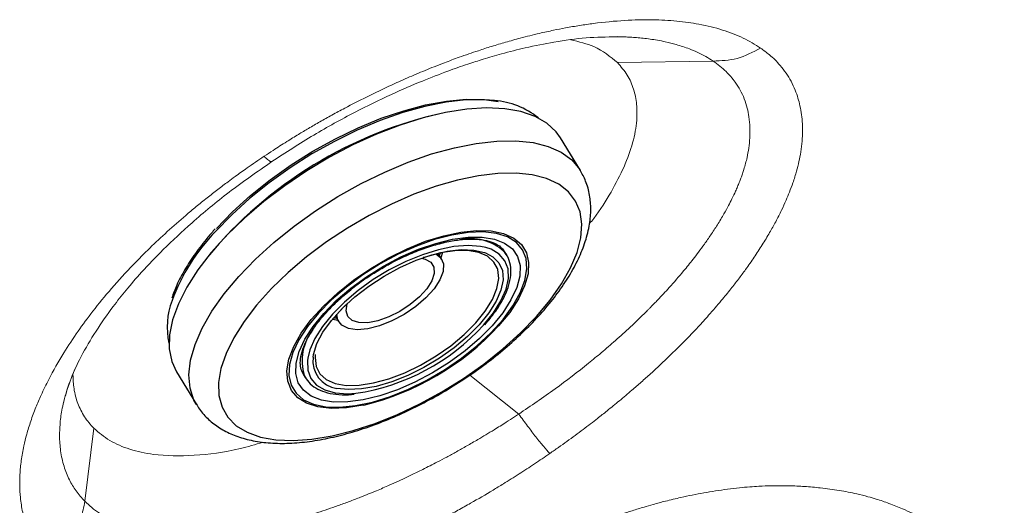
# Model space of a CAD drawing. Units: millimetres. Extents: x 0 to 420, y 0 to 297.
# Drawn here: x 100 to 108, y 142 to 146 of the extents above; entities that cross this region are included whole.
import ezdxf

# ---------------------------------------------------------------- set-up
doc = ezdxf.new("R2010")
doc.units = ezdxf.units.MM

msp = doc.modelspace()

# ---------------------------------------------------------------- linework, layer by layer
at = {"color": 7, "linetype": 'Continuous', "lineweight": 18}
for p, q in [((104.92466, 145.64104), (104.93902, 145.64094)), ((104.92466, 145.64104), (104.93902, 145.64094)), ((104.95543, 145.64072), (104.93184, 145.64132)), ((105.66121, 145.4554), (104.93128, 145.44313)), ((100.93297, 142.65322), (100.86457, 142.09541))]:
    msp.add_line(p, q, dxfattribs=at)
at = {"color": 7, "linetype": 'Continuous', "lineweight": 25}
for p, q in [((104.64827, 144.62047), (104.49617, 144.87018)), ((103.58906, 143.9437), (103.56248, 143.98734)), ((103.5728, 143.9704), (103.57968, 143.99118)), ((104.06945, 144.00085), (104.06395, 144.00936)), ((104.06451, 144.00313), (104.08483, 143.9756)), ((104.08483, 143.9756), (104.06945, 144.00085)), ((102.85779, 143.59478), (102.79795, 143.53294)), ((102.76356, 143.49561), (102.78708, 143.49181)), ((102.77599, 143.51002), (102.80334, 143.46511)), ((102.62363, 143.20424), (102.62311, 143.19666)), ((102.62563, 143.20464), (102.62603, 143.21651)), ((101.56396, 143.08415), (101.71606, 142.83443)), ((102.53217, 143.06448), (102.54756, 143.03923))]:
    msp.add_line(p, q, dxfattribs=at)
at = {"color": 8, "linetype": 'Continuous', "lineweight": 25}
msp.add_line((103.59503, 143.99436), (103.58262, 143.95427), dxfattribs=at)
at = {"color": 8, "linetype": 'Continuous', "lineweight": 18}
msp.add_line((103.80351, 143.05882), (104.17774, 142.76096), dxfattribs=at)
at = {"color": 8, "linetype": 'Continuous', "lineweight": 25, "flags": 128}
for points in [[(103.99243, 145.15385), (103.91608, 145.15979), (103.7749, 145.15789), (103.62245, 145.14075), (103.46086, 145.10863), (103.2924, 145.06197), (103.11944, 145.00144), (102.9444, 144.92787), (102.76975, 144.8423), (102.59793, 144.74593), (102.43135, 144.64012), (102.27236, 144.52635), (102.12319, 144.40622), (101.98592, 144.28141), (101.86249, 144.15368)], [(102.03978, 143.81041), (102.16691, 143.94197), (102.3083, 144.07053), (102.46195, 144.19426), (102.62571, 144.31144), (102.79728, 144.42043), (102.97425, 144.51969), (103.15415, 144.60782), (103.33443, 144.6836), (103.51258, 144.74595), (103.68609, 144.79401), (103.85253, 144.82709), (104.00956, 144.84474), (104.15497, 144.84671), (104.28673, 144.83296), (104.40298, 144.80369), (104.50209, 144.75932), (104.58267, 144.70046), (104.6436, 144.62794), (104.6476, 144.62157)], [(102.99445, 142.8298), (102.99006, 142.82886), (102.863, 142.8088), (102.74691, 142.80455), (102.64449, 142.81623), (102.55817, 142.84354), (102.48995, 142.88585), (102.44143, 142.94218), (102.41376, 143.0112), (102.40759, 143.09129), (102.42305, 143.18057), (102.45978, 143.27696), (102.51693, 143.37819), (102.59315, 143.48189), (102.68666, 143.58563), (102.79527, 143.68698), (102.91642, 143.78356), (103.04729, 143.87311), (103.1848, 143.95354), (103.32573, 144.02294), (103.46677, 144.07971), (103.60463, 144.1225), (103.73606, 144.15031), (103.858, 144.1625), (103.96757, 144.15878), (104.06222, 144.13923), (104.13972, 144.10431), (104.19826, 144.05485), (104.23646, 143.99199), (104.25344, 143.91722), (104.24878, 143.83228), (104.22261, 143.73917), (104.17553, 143.64007), (104.10865, 143.53731), (104.02353, 143.43328), (104.02353, 143.43328)], [(103.92325, 143.99248), (103.98078, 143.96212), (104.02665, 143.91542), (104.05252, 143.85624), (104.05765, 143.78631), (104.04189, 143.70762), (104.0057, 143.62245), (103.95011, 143.53324), (103.87673, 143.44257)], [(103.90832, 143.44027), (103.98414, 143.53369), (104.04216, 143.62569), (104.08079, 143.71379), (104.09899, 143.79556), (104.09626, 143.86879), (104.07267, 143.93147), (104.02887, 143.98189), (103.96604, 144.01868), (103.92542, 144.03234)], [(102.62311, 143.19666), (102.62295, 143.19335), (102.63063, 143.12524), (102.65937, 143.06835), (102.70831, 143.02442), (102.77595, 142.99478), (102.86023, 142.98033), (102.95861, 142.98152), (103.06809, 142.99829), (103.18534, 143.03015), (103.3068, 143.07613), (103.42878, 143.13483), (103.54757, 143.20446), (103.65957, 143.28291), (103.76137, 143.3678), (103.84987, 143.45655), (103.9224, 143.54645), (103.97674, 143.63479), (104.01125, 143.71887), (104.02487, 143.79614), (104.01719, 143.86425), (104.01489, 143.87156)], [(101.71425, 142.83743), (101.69793, 142.86803), (101.66801, 142.95907), (101.65934, 143.0609), (101.67205, 143.17209), (101.70597, 143.29107), (101.7606, 143.41618), (101.83519, 143.54565), (101.92869, 143.67768), (102.03978, 143.81041)], [(102.7969, 143.47568), (102.77166, 143.4794), (102.75352, 143.4836)], [(102.56684, 143.18897), (102.56416, 143.16875), (102.56689, 143.09552), (102.59049, 143.03284), (102.63429, 142.98242), (102.69712, 142.94563), (102.77725, 142.92347), (102.8725, 142.91655), (102.93498, 142.91974)]]:
    msp.add_lwpolyline(points, dxfattribs=at)
at = {"color": 7, "linetype": 'Continuous', "lineweight": 25, "flags": 128}
for points in [[(101.86929, 144.17733), (101.99272, 144.30489), (102.13019, 144.42944), (102.27971, 144.54916), (102.4391, 144.66231), (102.60602, 144.76724), (102.77806, 144.86241), (102.95269, 144.94644), (103.12737, 145.01811), (103.29955, 145.07636), (103.46673, 145.12035), (103.62647, 145.14944), (103.77643, 145.16321), (103.91443, 145.16144), (104.02162, 145.1476)], [(104.49617, 144.87018), (104.46355, 144.91556), (104.39267, 144.98137), (104.30266, 145.03307), (104.19479, 145.06996), (104.07057, 145.09151), (103.93174, 145.09741), (103.78026, 145.08758), (103.61824, 145.06217), (103.44797, 145.02153), (103.27183, 144.96623), (103.0923, 144.89704), (102.91189, 144.81494), (102.73314, 144.72108), (102.55856, 144.61678), (102.3906, 144.50349), (102.23162, 144.38282), (102.08384, 144.25646), (101.94935, 144.12617), (101.83002, 143.99379), (101.72755, 143.86118), (101.64336, 143.7302), (101.57863, 143.60268), (101.53428, 143.48042), (101.51093, 143.36514), (101.5089, 143.25844), (101.52822, 143.16184), (101.56396, 143.08415)], [(104.31267, 143.50464), (104.41754, 143.63031), (104.50504, 143.75522), (104.57385, 143.87748), (104.62292, 143.99523), (104.65151, 144.10669), (104.65918, 144.21017), (104.64583, 144.3041), (104.61164, 144.38706), (104.55715, 144.45778), (104.48317, 144.51521), (104.39083, 144.55846), (104.28153, 144.58688), (104.15692, 144.60004), (104.01889, 144.59774), (103.86954, 144.58002), (103.71113, 144.54714), (103.54606, 144.49961), (103.37684, 144.43814), (103.20602, 144.36366), (103.0362, 144.27731), (102.86995, 144.18039), (102.70979, 144.07437), (102.55815, 143.96086), (102.41734, 143.84158), (102.28947, 143.71834), (102.1765, 143.59301), (102.08013, 143.46748), (102.00183, 143.34366), (101.94277, 143.22343), (101.90387, 143.10861), (101.8857, 143.00093), (101.88855, 142.90204), (101.91236, 142.81343), (101.95679, 142.73644), (102.02114, 142.67225), (102.10446, 142.62181), (102.20547, 142.58591), (102.32265, 142.56508), (102.45422, 142.55964), (102.59818, 142.56966), (102.75235, 142.59501), (102.9144, 142.6353), (103.08187, 142.6899), (103.25221, 142.75801), (103.42286, 142.83857), (103.59121, 142.93038), (103.75473, 143.03205), (103.91092, 143.14202), (104.05742, 143.25863), (104.19202, 143.38012), (104.31267, 143.50464)], [(102.64926, 143.53171), (102.56544, 143.42926), (102.49957, 143.32805), (102.45321, 143.23045), (102.42743, 143.13876), (102.42284, 143.05511), (102.43956, 142.98147), (102.47718, 142.91957), (102.53483, 142.87086), (102.61116, 142.83647), (102.70437, 142.81721), (102.81228, 142.81355), (102.93237, 142.82555), (103.06181, 142.85295), (103.19757, 142.89509), (103.33648, 142.95099), (103.47527, 143.01934), (103.61069, 143.09855), (103.73957, 143.18674), (103.85889, 143.28185), (103.96585, 143.38167), (104.05794, 143.48383), (104.133, 143.58596), (104.18928, 143.68566), (104.22546, 143.78058), (104.24069, 143.86851), (104.2346, 143.94738), (104.20735, 144.01535), (104.15958, 144.07083), (104.09239, 144.1125), (104.00737, 144.1394), (103.90652, 144.15089), (103.79218, 144.14671), (103.66705, 144.12695), (103.53406, 144.09208), (103.39632, 144.04292), (103.25706, 143.98061), (103.11955, 143.90661), (102.98701, 143.82267), (102.86255, 143.73074), (102.74908, 143.63299), (102.64926, 143.53171)], [(102.68829, 143.52887), (102.78493, 143.62672), (102.89502, 143.721), (103.01587, 143.80941), (103.14449, 143.88976), (103.27771, 143.96007), (103.41226, 144.01861), (103.54483, 144.06394), (103.67214, 144.09495), (103.79107, 144.11087), (103.89868, 144.11131), (103.99233, 144.09625), (104.06971, 144.06608), (104.12892, 144.02153), (104.16849, 143.96369), (104.18745, 143.894), (104.18534, 143.81417), (104.16221, 143.72616), (104.11862, 143.63214), (104.05566, 143.53444), (103.97486, 143.43544), (103.87823, 143.33759), (103.76813, 143.24331), (103.64729, 143.1549), (103.51867, 143.07455), (103.38545, 143.00424), (103.25089, 142.9457), (103.11833, 142.90037), (102.99102, 142.86936), (102.87209, 142.85344), (102.76447, 142.853), (102.67082, 142.86806), (102.59344, 142.89823), (102.53424, 142.94278), (102.49467, 143.00062), (102.4757, 143.07031), (102.47781, 143.15014), (102.50095, 143.23815), (102.54453, 143.33217), (102.6075, 143.42988), (102.68829, 143.52887)], [(103.92542, 144.03234), (103.88591, 144.04084), (103.79065, 144.04776), (103.68288, 144.03925), (103.56552, 144.01554), (103.44178, 143.97728), (103.31503, 143.92552), (103.18874, 143.86167), (103.06634, 143.78746), (102.95118, 143.70492), (102.84639, 143.61631), (102.75484, 143.52404), (102.67902, 143.43063), (102.621, 143.33862), (102.58236, 143.25052), (102.56684, 143.18897)], [(102.6073, 143.19544), (102.61079, 143.21639), (102.63686, 143.29861), (102.68292, 143.38612), (102.74763, 143.47639), (102.82915, 143.56682), (102.92511, 143.65482), (103.03278, 143.73785), (103.14903, 143.81352), (103.27054, 143.87966), (103.39381, 143.93437), (103.51528, 143.97607), (103.63147, 144.00356), (103.73904, 144.01604), (103.83488, 144.01317), (103.91624, 143.99503), (103.92325, 143.99248)], [(103.54558, 143.98328), (103.58297, 143.95257), (103.60256, 143.90692), (103.60025, 143.85035), (103.57616, 143.78591), (103.53158, 143.71708), (103.46892, 143.64757), (103.39156, 143.58112), (103.30367, 143.52131), (103.20998, 143.47138), (103.11555, 143.43401), (103.02547, 143.41122), (102.9446, 143.40423), (102.87728, 143.41342), (102.82717, 143.4383), (102.79694, 143.47753), (102.78812, 143.52362)], [(104.01489, 143.87156), (103.98845, 143.92114), (103.93951, 143.96507), (103.87187, 143.99471), (103.78759, 144.00915), (103.68921, 144.00797), (103.57973, 143.9912), (103.46248, 143.95933), (103.44887, 143.95481)], [(103.43497, 143.95003), (103.46257, 143.94391), (103.50559, 143.92037), (103.52916, 143.88326), (103.53182, 143.83492), (103.51339, 143.77838), (103.47503, 143.71718), (103.41915, 143.65519), (103.34926, 143.59628), (103.26975, 143.54418), (103.18562, 143.50213), (103.10216, 143.4728), (103.02461, 143.45802), (102.95784, 143.45872), (102.90604, 143.47486), (102.87248, 143.50542), (102.85926, 143.54849), (102.86721, 143.60135), (102.86841, 143.60493)], [(103.87673, 143.44257), (103.78767, 143.35303), (103.68549, 143.2672), (103.57312, 143.18756), (103.45381, 143.1164), (103.33098, 143.05576), (103.20817, 143.00738), (103.0889, 142.97266), (102.97662, 142.9526), (102.87455, 142.94778), (102.78971, 142.95744)], [(102.52917, 143.06958), (102.53121, 143.06607), (102.53217, 143.06448)], [(102.54756, 143.03923), (102.5466, 143.04082), (102.5393, 143.05426)]]:
    msp.add_lwpolyline(points, dxfattribs=at)
at = {"color": 7, "linetype": 'Continuous', "lineweight": 25}
for centre, radius, start, end in [((103.94563, 144.54586), 0.60979, 51.19705, 85.598118), ((102.04973, 143.42658), 0.55647, 158.941004, 192.829411), ((102.69579, 144.53726), 1.63511, 278.411372, 317.863847), ((102.50842, 144.83775), 2.06594, 283.606825, 317.170178)]:
    msp.add_arc(centre, radius, start, end, dxfattribs=at)
at = {"color": 8, "linetype": 'Continuous', "lineweight": 25}
for centre, radius, start, end in [((104.29438, 141.90148), 3.23233, 102.241952, 140.450034), ((102.93257, 143.11142), 1.49378, 135.754523, 159.827955), ((103.80792, 143.7112), 0.38866, 48.6858, 101.994536), ((102.91612, 143.16491), 0.39273, 142.092664, 196.364079), ((102.81822, 143.1682), 0.21268, 172.641594, 262.295253)]:
    msp.add_arc(centre, radius, start, end, dxfattribs=at)
at = {"color": 7, "linetype": 'Continuous', "lineweight": 18}
for points, knots in [([(106.0247, 145.55413), (105.98172, 145.58081), (105.89496, 145.63467), (105.73612, 145.69515), (105.56586, 145.73723), (105.38541, 145.76202), (105.19657, 145.77217), (104.98435, 145.76738), (104.79581, 145.7492), (104.64342, 145.72712), (104.54128, 145.70951), (104.43896, 145.68938), (104.32357, 145.66397), (104.20137, 145.63354), (104.07933, 145.59976), (103.97268, 145.56781), (103.85463, 145.52998), (103.73442, 145.48851), (103.62172, 145.44674), (103.51206, 145.40402), (103.39604, 145.3563), (103.26516, 145.29906), (103.13864, 145.24079), (103.00073, 145.17409), (102.87122, 145.1078), (102.75294, 145.0441), (102.66091, 144.99266), (102.57578, 144.94341), (102.49153, 144.8931), (102.40079, 144.83712), (102.31334, 144.7813), (102.25612, 144.74332), (102.23353, 144.72833)], [0, 0, 0, 0, 0.0604266, 0.1219873, 0.184737, 0.2374816, 0.2926583, 0.3509457, 0.4127615, 0.4395988, 0.4658542, 0.4883925, 0.5142554, 0.548935, 0.5750696, 0.5997658, 0.6230211, 0.6565182, 0.6821351, 0.6998679, 0.7311013, 0.7608866, 0.7886852, 0.8170918, 0.8548983, 0.8774423, 0.8987696, 0.9188777, 0.937058, 0.958237, 0.9835132, 1, 1, 1, 1]), ([(102.29233, 144.68761), (102.39848, 144.75663), (102.60536, 144.89115), (102.91333, 145.05989), (103.19131, 145.19591), (103.42881, 145.29873), (103.62409, 145.37439), (103.77836, 145.42843), (103.91524, 145.47235), (104.06184, 145.51517), (104.24414, 145.5615), (104.46252, 145.60514), (104.69997, 145.6374), (104.84857, 145.63902), (104.92436, 145.63985)], [0, 0, 0, 0, 0.1187947, 0.2315373, 0.3296301, 0.4131637, 0.4822029, 0.5367831, 0.5783909, 0.6300975, 0.6997244, 0.786934, 0.8913292, 1, 1, 1, 1]), ([(104.41474, 142.46034), (104.43696, 142.47582), (104.48092, 142.50645), (104.54539, 142.55255), (104.60782, 142.59804), (104.66817, 142.64292), (104.72492, 142.68597), (104.7863, 142.73342), (104.8601, 142.79175), (104.94805, 142.86337), (105.03501, 142.93674), (105.11394, 143.00548), (105.17963, 143.06434), (105.23904, 143.11894), (105.29249, 143.16919), (105.34489, 143.21961), (105.39623, 143.27018), (105.44647, 143.32086), (105.49677, 143.37286), (105.55787, 143.43762), (105.63548, 143.52286), (105.71922, 143.61981), (105.79421, 143.71167), (105.8557, 143.79075), (105.91533, 143.87115), (105.97657, 143.95855), (106.03797, 144.05257), (106.09266, 144.14315), (106.14162, 144.23134), (106.18322, 144.31351), (106.21748, 144.38841), (106.24634, 144.45799), (106.2741, 144.53263), (106.29855, 144.61041), (106.31831, 144.68885), (106.3329, 144.76524), (106.34225, 144.8428), (106.34541, 144.91426), (106.34379, 144.98144), (106.33785, 145.04615), (106.32652, 145.11135), (106.31047, 145.17353), (106.28847, 145.23653), (106.24838, 145.32271), (106.18462, 145.41475), (106.10269, 145.49688), (106.04744, 145.53743), (106.0247, 145.55412)], [0, 0, 0, 0, 0.0145497, 0.0287756, 0.0426755, 0.0562475, 0.0694905, 0.0813651, 0.0985327, 0.1209867, 0.1438757, 0.1618091, 0.1797362, 0.1938178, 0.2078959, 0.2219705, 0.2360418, 0.2501099, 0.2641751, 0.2792576, 0.3038588, 0.3348385, 0.3596227, 0.3801684, 0.4007381, 0.4268824, 0.4536845, 0.4804624, 0.5044605, 0.5300628, 0.5525124, 0.5710556, 0.5927358, 0.6206624, 0.6434539, 0.6673835, 0.6950199, 0.7210372, 0.7410897, 0.7663344, 0.7917245, 0.8148856, 0.839359, 0.8687115, 0.9255949, 0.969372, 1, 1, 1, 1]), ([(104.57608, 145.61678), (104.63745, 145.60209), (104.78406, 145.56701), (104.87716, 145.48867), (104.93128, 145.44313)], [0, 0, 0, 0, 0.4186604, 1, 1, 1, 1]), ([(106.0247, 145.55412), (105.96559, 145.5231), (105.84794, 145.46134), (105.72324, 145.45734), (105.6612, 145.45535)], [0, 0, 0, 0, 0.5024533, 1, 1, 1, 1]), ([(105.6612, 145.45535), (105.67893, 145.44277), (105.7144, 145.41761), (105.75899, 145.37758), (105.79821, 145.33616), (105.83524, 145.28914), (105.87051, 145.2328), (105.90097, 145.16705), (105.92272, 145.09886), (105.93741, 145.02556), (105.94436, 144.94994), (105.94336, 144.86977), (105.93554, 144.79358), (105.92068, 144.71318), (105.90328, 144.64809), (105.88623, 144.59553), (105.87459, 144.56256), (105.8619, 144.5293), (105.84817, 144.49578), (105.82992, 144.45407), (105.80769, 144.40679), (105.77834, 144.34924), (105.74193, 144.28307), (105.69669, 144.20772), (105.64637, 144.13052), (105.59789, 144.0609), (105.55249, 143.99911), (105.50002, 143.93077), (105.4274, 143.84093), (105.33703, 143.7368), (105.26074, 143.6547), (105.21564, 143.60784), (105.19532, 143.58699), (105.17772, 143.56914), (105.16295, 143.55428), (105.11525, 143.50667), (105.03478, 143.42912), (104.92019, 143.32513), (104.81309, 143.23284), (104.66223, 143.10883), (104.45507, 142.94943), (104.27118, 142.82445), (104.17774, 142.76094)], [0, 0, 0, 0, 0.0264553, 0.052931, 0.0756111, 0.0998646, 0.1312938, 0.163575, 0.1958563, 0.2250743, 0.2593795, 0.2900714, 0.3207421, 0.3470141, 0.3798766, 0.3915094, 0.403141, 0.4147714, 0.4264012, 0.4380306, 0.4578509, 0.4747138, 0.496214, 0.5240707, 0.5492788, 0.5718341, 0.591734, 0.6089787, 0.6376003, 0.677834, 0.7083896, 0.7159968, 0.7226498, 0.7283489, 0.7330945, 0.736887, 0.7740041, 0.8076692, 0.8378905, 0.8646739, 0.9312413, 1, 1, 1, 1]), ([(104.93128, 145.44313), (104.95803, 145.41234), (105.01071, 145.35169), (105.05776, 145.24368), (105.08126, 145.12794), (105.0818, 144.99218), (105.05313, 144.83362), (104.98727, 144.64958), (104.88568, 144.45575), (104.79482, 144.30923), (104.7293, 144.22781), (104.71856, 144.21446)], [0, 0, 0, 0, 0.1146062, 0.2257732, 0.3325583, 0.4357781, 0.5699789, 0.7036354, 0.8379394, 0.9734316, 1, 1, 1, 1]), ([(102.23353, 144.72834), (102.18989, 144.69875), (102.11509, 144.64804), (102.02378, 144.58261), (101.9497, 144.52816), (101.87811, 144.47407), (101.79705, 144.41082), (101.71499, 144.34449), (101.61283, 144.25894), (101.49351, 144.15393), (101.36021, 144.0287), (101.21619, 143.88405), (101.06894, 143.72297), (100.92921, 143.55294), (100.80782, 143.38878), (100.69295, 143.21483), (100.60035, 143.05196), (100.53348, 142.91425), (100.48812, 142.80825), (100.45103, 142.70815), (100.42081, 142.60989), (100.39612, 142.50929), (100.37802, 142.40649), (100.36848, 142.30627), (100.36655, 142.21217), (100.37179, 142.1155), (100.38724, 142.01577), (100.41291, 141.92351), (100.44576, 141.842), (100.48586, 141.76844), (100.53641, 141.69604), (100.57709, 141.65281), (100.59838, 141.6302)], [0, 0, 0, 0, 0.029983, 0.0513928, 0.0642133, 0.0827201, 0.1030506, 0.1237206, 0.1441754, 0.1812078, 0.2179554, 0.2544237, 0.3065987, 0.3555268, 0.3981782, 0.4449929, 0.5025093, 0.5370268, 0.5642566, 0.5955802, 0.6263349, 0.653716, 0.6892673, 0.7247059, 0.7529741, 0.7856716, 0.8272419, 0.8639907, 0.8948591, 0.9298887, 0.9633169, 1, 1, 1, 1]), ([(100.69878, 142.83754), (100.71326, 142.89265), (100.74064, 142.99686), (100.82822, 143.19136), (100.94429, 143.3911), (101.06267, 143.56029), (101.18121, 143.71041), (101.30658, 143.85521), (101.47242, 144.02865), (101.69305, 144.23409), (101.96775, 144.4621), (102.18201, 144.61081), (102.29283, 144.68773)], [0, 0, 0, 0, 0.1238503, 0.2342279, 0.3338842, 0.4295289, 0.4911485, 0.559573, 0.645402, 0.7488432, 0.8701054, 1, 1, 1, 1]), ([(100.70274, 142.85057), (100.71624, 142.90165), (100.74273, 143.00193), (100.8283, 143.19144), (100.94427, 143.39108), (101.06267, 143.5603), (101.18121, 143.71041), (101.30658, 143.85521), (101.47242, 144.02865), (101.69305, 144.23409), (101.96775, 144.4621), (102.18201, 144.61081), (102.29283, 144.68773)], [0, 0, 0, 0, 0.1156642, 0.2270731, 0.3276605, 0.4241988, 0.4863941, 0.555458, 0.6420889, 0.7464966, 0.8688918, 1, 1, 1, 1]), ([(100.93297, 142.65322), (100.90789, 142.68156), (100.85787, 142.73809), (100.80894, 142.84033), (100.77866, 142.94715), (100.77549, 143.02503), (100.77403, 143.06101)], [0, 0, 0, 0, 0.2607896, 0.5199905, 0.7782363, 1, 1, 1, 1]), ([(104.17774, 142.76095), (104.16681, 142.75378), (104.13513, 142.73299), (104.07243, 142.69272), (103.97927, 142.63451), (103.87883, 142.57424), (103.783, 142.51889), (103.70386, 142.47452), (103.62902, 142.43376), (103.54335, 142.38836), (103.45364, 142.34252), (103.36686, 142.30002), (103.30534, 142.27087), (103.24898, 142.24478), (103.1808, 142.21413), (103.08395, 142.17238), (102.98159, 142.13076), (102.88379, 142.09323), (102.80031, 142.06273), (102.72017, 142.03487), (102.6412, 142.00878), (102.56215, 141.98414), (102.483, 141.961), (102.40721, 141.94029), (102.31812, 141.91794), (102.23218, 141.89869), (102.14601, 141.88182), (102.07295, 141.8691), (101.9955, 141.85752), (101.89787, 141.84567), (101.79888, 141.83773), (101.69703, 141.83423), (101.60156, 141.83502), (101.50934, 141.8405), (101.41871, 141.85058), (101.3302, 141.86517), (101.23751, 141.88711), (101.14558, 141.91709), (101.06398, 141.95246), (100.9924, 141.99254), (100.92553, 142.03831), (100.88633, 142.07503), (100.86457, 142.09541)], [0, 0, 0, 0, 0.0087194, 0.0252581, 0.0496172, 0.0817853, 0.103131, 0.1232985, 0.142288, 0.1601047, 0.1883046, 0.210125, 0.2255792, 0.2346733, 0.2525975, 0.2769376, 0.3076943, 0.3299802, 0.3512283, 0.3714365, 0.3915356, 0.4122938, 0.4330336, 0.4537554, 0.4724697, 0.5044852, 0.5236778, 0.543796, 0.5658345, 0.589796, 0.6288082, 0.6545577, 0.6842459, 0.7201719, 0.7465082, 0.7786349, 0.8165413, 0.8535584, 0.8926752, 0.9263349, 0.9591008, 1, 1, 1, 1]), ([(104.17774, 142.76094), (104.20057, 142.72988), (104.2466, 142.66721), (104.31054, 142.58445), (104.36855, 142.51254), (104.39943, 142.47764), (104.41474, 142.46034)], [0, 0, 0, 0, 0.24784639, 0.50000172, 0.75215621, 1, 1, 1, 1]), ([(102.22484, 142.54631), (102.16668, 142.529), (101.98035, 142.47355), (101.69361, 142.43853), (101.41327, 142.44235), (101.20396, 142.48902), (101.04887, 142.55461), (100.97158, 142.62036), (100.93297, 142.65322)], [0, 0, 0, 0, 0.1005175, 0.3220358, 0.5453877, 0.6958518, 0.8480421, 1, 1, 1, 1]), ([(100.59838, 141.63019), (100.61553, 141.61405), (100.6474, 141.58403), (100.69685, 141.5466), (100.74076, 141.51744), (100.78068, 141.49394), (100.81887, 141.47371), (100.85828, 141.45496), (100.89862, 141.43777), (100.94113, 141.42163), (100.98725, 141.40619), (101.03348, 141.39279), (101.08561, 141.37971), (101.15024, 141.36602), (101.24173, 141.35137), (101.35626, 141.34006), (101.47694, 141.3357), (101.58965, 141.33764), (101.70258, 141.34431), (101.82617, 141.35691), (101.94102, 141.37374), (102.021, 141.38789), (102.05948, 141.39523), (102.07833, 141.39895), (102.08765, 141.40082), (102.09229, 141.40176), (102.09461, 141.40223), (102.09576, 141.40246), (102.09634, 141.40258), (102.09663, 141.40264), (102.09677, 141.40267), (102.09684, 141.40268), (102.09688, 141.40269), (102.0969, 141.40269), (102.09691, 141.4027), (102.09691, 141.4027), (102.09691, 141.4027), (102.13874, 141.41122), (102.22557, 141.43037), (102.35057, 141.46216), (102.4891, 141.50172), (102.61704, 141.54241), (102.74896, 141.58816), (102.88384, 141.638), (103.01984, 141.69233), (103.1473, 141.74682), (103.24441, 141.79032), (103.33478, 141.83248), (103.42511, 141.8762), (103.51887, 141.9233), (103.61636, 141.97412), (103.71374, 142.02673), (103.83572, 142.09479), (103.95137, 142.16228), (104.07449, 142.23713), (104.18019, 142.30359), (104.29853, 142.38074), (104.37603, 142.43379), (104.41476, 142.4603)], [0, 0, 0, 0, 0.027951, 0.0519577, 0.0720301, 0.0881741, 0.1039899, 0.1198043, 0.1356176, 0.1508175, 0.1674886, 0.1856301, 0.1992397, 0.2204787, 0.2493404, 0.2858194, 0.3236855, 0.3528263, 0.3785747, 0.4137294, 0.4483029, 0.4645541, 0.4724209, 0.4762896, 0.4782078, 0.4791629, 0.4796394, 0.4798774, 0.4799963, 0.4800558, 0.4800855, 0.4801004, 0.4801078, 0.4801115, 0.4801134, 0.4801143, 0.4801148, 0.480115, 0.5102896, 0.5420974, 0.5676468, 0.6057711, 0.6289526, 0.6562352, 0.6956488, 0.7188147, 0.7400469, 0.7593472, 0.7780232, 0.7992212, 0.8208137, 0.8420595, 0.8633679, 0.9014634, 0.9190203, 0.946031, 0.9730259, 1, 1, 1, 1]), ([(107.88539, 141.38818), (107.87497, 141.40465), (107.84923, 141.44532), (107.80719, 141.50406), (107.76141, 141.56186), (107.71634, 141.61371), (107.66932, 141.66317), (107.61797, 141.71249), (107.57131, 141.75348), (107.49556, 141.81531), (107.39524, 141.887), (107.25378, 141.97032), (107.14266, 142.02419), (107.05722, 142.05973), (107.00682, 142.07899), (106.95668, 142.09666), (106.90328, 142.11377), (106.83752, 142.13273), (106.74439, 142.1559), (106.62366, 142.17964), (106.49038, 142.1979), (106.36118, 142.20908), (106.23687, 142.21459), (106.12019, 142.21465), (106.02099, 142.21093), (105.9393, 142.20553), (105.8597, 142.19839), (105.77204, 142.18827), (105.68136, 142.17538), (105.59143, 142.16039), (105.5036, 142.14371), (105.40587, 142.12294), (105.30599, 142.09906), (105.21196, 142.07403), (105.1426, 142.05412), (105.07413, 142.03346), (104.99112, 142.00692), (104.87809, 141.96779), (104.74658, 141.91807), (104.60816, 141.86085), (104.47614, 141.80167), (104.33907, 141.73596), (104.20669, 141.66778), (104.08229, 141.59897), (103.9809, 141.53979), (103.88909, 141.48367), (103.8005, 141.42702), (103.71206, 141.36801), (103.61617, 141.3012), (103.52647, 141.23577), (103.46788, 141.19079), (103.44606, 141.17404)], [0, 0, 0, 0, 0.0146879, 0.0362617, 0.0545567, 0.0704342, 0.0881761, 0.1060391, 0.1240219, 0.1347595, 0.1791186, 0.2153919, 0.2548098, 0.2679099, 0.2810127, 0.2927572, 0.3050181, 0.3197841, 0.3396212, 0.3699017, 0.4015048, 0.4270688, 0.4526355, 0.4795927, 0.4989599, 0.5128241, 0.5286057, 0.5463071, 0.5645239, 0.5816576, 0.5985815, 0.6152949, 0.637887, 0.6557658, 0.6689244, 0.6773573, 0.6946816, 0.716046, 0.7414606, 0.7693012, 0.7947864, 0.8169133, 0.8480885, 0.8714937, 0.8898047, 0.9081081, 0.9264011, 0.9434002, 0.9622629, 0.9859446, 1, 1, 1, 1]), ([(100.86457, 142.09541), (100.85636, 142.05218), (100.83974, 141.96476), (100.78109, 141.83918), (100.70169, 141.72348), (100.63256, 141.66106), (100.59838, 141.63019)], [0, 0, 0, 0, 0.2472474, 0.5000027, 0.7527566, 1, 1, 1, 1])]:
    msp.add_open_spline(points, degree=3, knots=knots, dxfattribs=at)
at = {"color": 8, "linetype": 'Continuous', "lineweight": 18}
for points, knots in [([(104.93902, 145.64094), (104.94138, 145.64092), (104.95744, 145.64083), (104.98781, 145.63965), (105.03175, 145.63758), (105.07894, 145.63419), (105.12925, 145.62936), (105.18228, 145.62274), (105.23896, 145.61383), (105.30616, 145.60068), (105.38921, 145.57992), (105.47182, 145.55246), (105.54588, 145.52093), (105.60644, 145.49027), (105.64296, 145.46702), (105.66121, 145.4554)], [0, 0, 0, 0, 0.0078355, 0.0531303, 0.1032976, 0.1583315, 0.2182241, 0.2829649, 0.3525498, 0.4318273, 0.5451203, 0.6925282, 0.7950664, 0.8975783, 1, 1, 1, 1]), ([(102.2907, 144.69066), (102.2901, 144.68935), (102.28755, 144.68382), (102.26955, 144.69428), (102.24547, 144.71705), (102.23353, 144.72834)], [0, 0, 0, 0, 0.1352594, 0.5709479, 1, 1, 1, 1]), ([(100.86462, 142.09541), (100.84143, 142.12119), (100.79592, 142.17176), (100.74303, 142.26126), (100.70209, 142.36292), (100.67762, 142.47579), (100.67006, 142.58374), (100.67436, 142.68734), (100.68458, 142.7735), (100.69849, 142.83269), (100.70353, 142.85413)], [0, 0, 0, 0, 0.138439, 0.2716055, 0.4179328, 0.5722116, 0.7110292, 0.8103247, 0.9312891, 1, 1, 1, 1])]:
    msp.add_open_spline(points, degree=3, knots=knots, dxfattribs=at)
at = {"color": 7, "linetype": 'Continuous', "lineweight": 25}
for points, knots in [([(101.71581, 142.84009), (101.72358, 142.82587), (101.74814, 142.78098), (101.80843, 142.71794), (101.89272, 142.65275), (101.99159, 142.6021), (102.104, 142.56511), (102.23052, 142.54251), (102.37017, 142.53502), (102.52077, 142.54302), (102.67947, 142.5662), (102.84364, 142.60375), (103.0112, 142.65476), (103.18031, 142.7183), (103.34917, 142.79344), (103.51599, 142.87919), (103.67893, 142.97453), (103.83618, 143.07834), (103.98593, 143.18946), (104.12645, 143.30671), (104.25614, 143.42893), (104.37345, 143.555), (104.47694, 143.68393), (104.5652, 143.81484), (104.6367, 143.94694), (104.68961, 144.07925), (104.72063, 144.20538), (104.73078, 144.32298), (104.72149, 144.43346), (104.69526, 144.53489), (104.66142, 144.59448), (104.64617, 144.62133)], [0, 0, 0, 0, 0.01445, 0.0456366, 0.0768722, 0.1089597, 0.1424919, 0.1776403, 0.2140584, 0.2511064, 0.2881872, 0.3250614, 0.361699, 0.398133, 0.4344135, 0.4705925, 0.5067186, 0.5428382, 0.5789873, 0.6152084, 0.6515531, 0.688079, 0.7248502, 0.7619316, 0.799367, 0.8371168, 0.8747932, 0.907621, 0.9389373, 0.9724861, 1, 1, 1, 1]), ([(101.85992, 144.17439), (101.84099, 144.15292), (101.786, 144.09055), (101.70593, 143.9867), (101.62657, 143.86444), (101.56581, 143.75024), (101.54057, 143.67932), (101.52902, 143.64685)], [0, 0, 0, 0, 0.1199481, 0.3484185, 0.5772466, 0.8064421, 1, 1, 1, 1]), ([(103.15631, 143.88696), (103.16415, 143.89169), (103.21155, 143.92028), (103.30213, 143.96412), (103.42451, 144.01612), (103.54433, 144.05559), (103.65806, 144.08266), (103.76284, 144.09671), (103.85577, 144.09794), (103.93452, 144.08721), (103.99667, 144.06584), (104.04041, 144.03889), (104.0568, 144.01662), (104.06427, 144.00646)], [0, 0, 0, 0, 0.0200596, 0.1212794, 0.222345, 0.323124, 0.4234655, 0.5232021, 0.6221854, 0.720416, 0.8183795, 0.9172207, 1, 1, 1, 1]), ([(103.91769, 143.44321), (103.93153, 143.45903), (103.9718, 143.50507), (104.02727, 143.58196), (104.07733, 143.67199), (104.10912, 143.75909), (104.12184, 143.84152), (104.11315, 143.91605), (104.09182, 143.97201), (104.06754, 143.99715), (104.05962, 144.00534)], [0, 0, 0, 0, 0.0751009, 0.2185277, 0.3625337, 0.5071537, 0.6518674, 0.7946611, 0.9330707, 1, 1, 1, 1]), ([(102.70705, 143.53475), (102.72139, 143.55022), (102.76305, 143.59516), (102.84222, 143.66884), (102.9467, 143.75263), (103.05223, 143.82672), (103.12424, 143.8684), (103.15631, 143.88696)], [0, 0, 0, 0, 0.1208882, 0.3511568, 0.5822654, 0.8139744, 1, 1, 1, 1]), ([(102.53072, 143.06875), (102.52399, 143.08275), (102.51085, 143.11006), (102.50807, 143.16668), (102.51996, 143.23428), (102.55001, 143.31219), (102.59687, 143.39526), (102.6509, 143.47041), (102.69168, 143.51714), (102.70705, 143.53475)], [0, 0, 0, 0, 0.1542869, 0.3011548, 0.4578414, 0.6087543, 0.7587407, 0.90912, 1, 1, 1, 1]), ([(102.53884, 143.0566), (102.54955, 143.03826), (102.57168, 143.00038), (102.6268, 142.95804), (102.69625, 142.92694), (102.78085, 142.9104), (102.85694, 142.90573), (102.90743, 142.91164), (102.92181, 142.91332)], [0, 0, 0, 0, 0.1710263, 0.3533474, 0.5381238, 0.7284676, 0.9226611, 1, 1, 1, 1])]:
    msp.add_open_spline(points, degree=3, knots=knots, dxfattribs=at)

doc.saveas('drawing.dxf')
